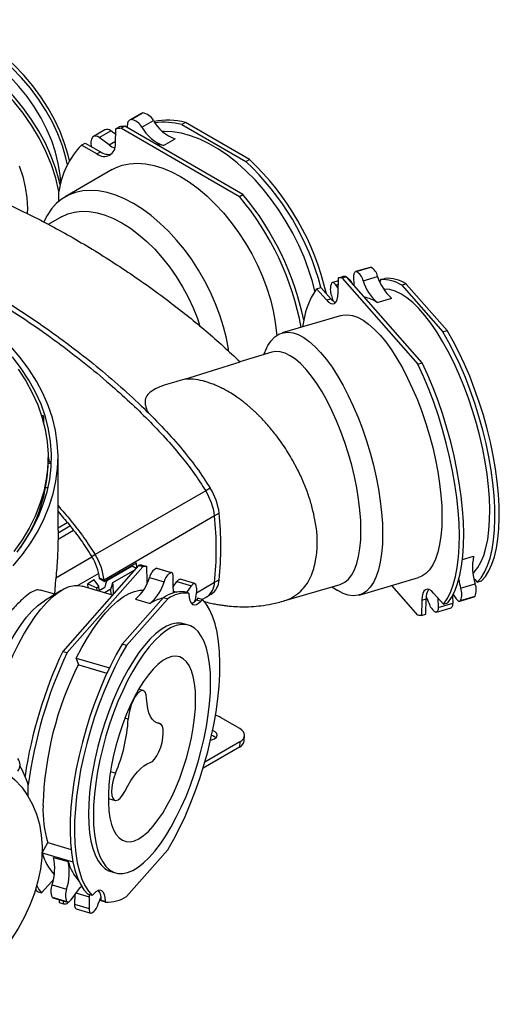
# Model space of a CAD drawing. Units: millimetres. Extents: x 627 to 2616, y 513 to 1633.
# Drawn here: x 1061 to 1208, y 1327 to 1629 of the extents above; entities that cross this region are included whole.
import ezdxf

# ---------------------------------------------------------------- set-up
doc = ezdxf.new("R2010")
doc.units = ezdxf.units.MM
doc.header["$LTSCALE"] = 10

# ---------------------------------------------------------------- blocks, each defined once
blk = doc.blocks.new('rozdz_bok1')
at = {"color": 7, "linetype": 'Continuous', "lineweight": 25}
for p, q in [((1098.15, 1599.86), (1094.61, 1597.82)), ((1095.06, 1597.95), (1098.59, 1599.99)), ((1094.02, 1595.41), (1093.99, 1596.36)), ((1098.35, 1595.65), (1101.89, 1597.69)), ((1111.68, 1597.06), (1110.62, 1596.44)), ((1110.62, 1596.44), (1130.22, 1585.13)), ((1131.28, 1585.74), (1111.68, 1597.06)), ((1087.07, 1594.85), (1083.53, 1592.81)), ((1085.34, 1592.45), (1088.88, 1594.5)), ((1090.36, 1593.39), (1088.88, 1594.5)), ((1090.27, 1590.52), (1090.41, 1595.15)), ((1090.41, 1595.15), (1091.47, 1595.76)), ((1093.15, 1595.92), (1092.09, 1595.3)), ((1092.09, 1595.3), (1128.24, 1574.44)), ((1129.3, 1575.05), (1093.15, 1595.92)), ((1079.92, 1590.19), (1080.98, 1590.8)), ((1084.62, 1587.48), (1079.92, 1590.19)), ((1080.98, 1590.8), (1085.68, 1588.09)), ((1088.33, 1590.22), (1085.34, 1592.45)), ((1105.03, 1590.03), (1108.57, 1592.07)), ((1084.62, 1587.48), (1085.68, 1588.09)), ((1089.12, 1587.46), (1089.1, 1587.44)), ((1130.22, 1585.13), (1131.28, 1585.74)), ((1089.29, 1582.66), (1074.93, 1574.37)), ((1072.98, 1573.01), (1072.98, 1575.99)), ((1128.24, 1574.44), (1129.3, 1575.05)), ((1073.78, 1568.21), (1069.74, 1565.88)), ((1168.22, 1552.78), (1163.76, 1551.47)), ((1163.93, 1551.49), (1168.38, 1552.8)), ((1158.52, 1548.68), (1156.65, 1548.13)), ((1158.45, 1544.99), (1158.54, 1549.6)), ((1158.54, 1549.6), (1159.88, 1550)), ((1160.96, 1549.89), (1159.62, 1549.5)), ((1159.62, 1549.5), (1182.83, 1523.21)), ((1184.16, 1523.6), (1160.96, 1549.89)), ((1162.94, 1547.65), (1162.15, 1548.76)), ((1163.29, 1547.25), (1163.25, 1550.06)), ((1166.04, 1548.69), (1170.5, 1550)), ((1171.32, 1548.01), (1171.37, 1548.79)), ((1171.37, 1549.01), (1172.71, 1549.4)), ((1171.37, 1548.79), (1171.37, 1549.01)), ((1151.8, 1546.22), (1153.14, 1546.61)), ((1154.82, 1542.8), (1151.8, 1546.22)), ((1153.14, 1546.61), (1156.16, 1543.19)), ((1158.48, 1546.35), (1157.69, 1547.45)), ((1179.19, 1547.67), (1177.85, 1547.28)), ((1177.85, 1547.28), (1190.43, 1533.03)), ((1191.77, 1533.42), (1179.19, 1547.67)), ((1154.82, 1542.8), (1156.16, 1543.19)), ((1170.33, 1542.07), (1174.79, 1543.38)), ((1159.44, 1538.04), (1141.28, 1532.7)), ((1190.43, 1533.03), (1191.77, 1533.42)), ((1138.16, 1526.82), (1128.31, 1523.92)), ((1136.52, 1528.03), (1135.57, 1526.06)), ((1111.54, 1518.59), (1128.39, 1523.84)), ((1182.83, 1523.21), (1184.16, 1523.6)), ((1061.36, 1520.43), (1061.36, 1520.44)), ((1061.36, 1520.44), (1061.36, 1520.44)), ((1068.2, 1507.42), (1067.7, 1507.36)), ((1068.4, 1506.85), (1067.87, 1506.79)), ((1068.4, 1504.85), (1068.4, 1506.85)), ((1069.66, 1493.02), (1069.66, 1494.66)), ((1072.71, 1472.36), (1072.71, 1494.66)), ((1146.02, 1490.94), (1144.49, 1493.78)), ((1070.69, 1493.31), (1069.66, 1493.31)), ((1070.67, 1492.74), (1069.66, 1492.74)), ((1069.68, 1485.39), (1068.95, 1485.39)), ((1119.31, 1485.25), (1117.89, 1484.43)), ((1117.89, 1484.43), (1084.06, 1464.91)), ((1067.62, 1478.7), (1067.17, 1478.75)), ((1067.84, 1479.26), (1067.37, 1479.31)), ((1120.6, 1476.78), (1086.82, 1457.13)), ((1122.02, 1477.6), (1120.6, 1476.78)), ((1072.71, 1473.15), (1075.51, 1474.77)), ((1072.71, 1471.61), (1076.37, 1473.72)), ((1064.25, 1471.73), (1064.07, 1471.76)), ((1072.71, 1469.66), (1077.4, 1472.37)), ((1072.71, 1472.36), (1072.71, 1471.61)), ((1072.71, 1471.61), (1072.71, 1469.66)), ((1084.06, 1464.91), (1083.1, 1464.25)), ((1097.35, 1461.63), (1074.14, 1435.33)), ((1075.48, 1434.94), (1098.68, 1461.23)), ((1087.61, 1456.96), (1095.43, 1461.52)), ((1095.43, 1461.52), (1096.64, 1460.82)), ((1098.68, 1461.23), (1097.35, 1461.63)), ((1098.43, 1461.73), (1099.76, 1461.34)), ((1099.76, 1461.34), (1099.85, 1456.72)), ((1102.84, 1460.73), (1107.29, 1459.42)), ((1107.46, 1459.4), (1103.01, 1460.71)), ((1086.82, 1457.13), (1085.4, 1457.74)), ((1089.48, 1456.4), (1096.18, 1460.31)), ((1100.72, 1457.93), (1105.18, 1456.62)), ((1107.92, 1454.43), (1107.98, 1457.99)), ((1164.84, 1452.57), (1183.01, 1457.91)), ((1200.55, 1456.96), (1199.96, 1457.53)), ((1089.35, 1452.57), (1080.15, 1455.28)), ((1083.8, 1457.16), (1081.84, 1456.03)), ((1081.94, 1454.75), (1081.84, 1456.03)), ((1081.84, 1456.03), (1084.59, 1454.76)), ((1085.19, 1455.23), (1083.8, 1457.16)), ((1084.59, 1454.76), (1085.19, 1455.23)), ((1084.66, 1453.95), (1084.59, 1454.76)), ((1085.05, 1453.83), (1087, 1454.96)), ((1085.29, 1453.97), (1085.19, 1455.23)), ((1099.85, 1456.72), (1099.9, 1455.94)), ((1107.93, 1455.08), (1109.08, 1456.69)), ((1108.13, 1455.36), (1107.94, 1455.72)), ((1109.08, 1456.69), (1113.53, 1455.38)), ((1114.58, 1456.06), (1110.12, 1457.37)), ((1112.08, 1453.34), (1113.53, 1455.38)), ((1122.02, 1457.2), (1120.6, 1456.38)), ((1141.82, 1450.76), (1159.05, 1455.83)), ((1156.45, 1455.06), (1158.32, 1453.92)), ((1182.83, 1446.45), (1174.83, 1455.51)), ((1195.88, 1454.69), (1200.33, 1456)), ((1200.55, 1456.96), (1200.94, 1456.51)), ((1200.94, 1456.51), (1202.28, 1456.91)), ((1071.76, 1452.78), (1067.4, 1454.07)), ((1073.63, 1453.93), (1068.57, 1450.83)), ((1083.21, 1454.38), (1083.28, 1454.42)), ((1083.28, 1454.42), (1083.5, 1454.29)), ((1088.87, 1454.4), (1086.93, 1453.28)), ((1088.99, 1452.68), (1088.87, 1454.4)), ((1092.37, 1437.55), (1104.95, 1451.81)), ((1104.95, 1451.81), (1106.29, 1451.41)), ((1112.77, 1453.14), (1111.43, 1453.53)), ((1112.77, 1453.14), (1112.77, 1452.92)), ((1115.46, 1451.57), (1115.07, 1451.12)), ((1116.79, 1451.17), (1115.46, 1451.57)), ((1116.76, 1451.18), (1118.2, 1452.02)), ((1118.19, 1452.01), (1119.59, 1452.82)), ((1144.49, 1451.89), (1146.02, 1452.92)), ((1187.63, 1453.16), (1190.65, 1449.74)), ((1188.95, 1451.65), (1189, 1448.78)), ((1193.42, 1452.36), (1193.46, 1450.09)), ((1193.61, 1452.72), (1194.56, 1451.39)), ((1195.6, 1450.71), (1200.06, 1452.02)), ((1195.85, 1450.89), (1200.31, 1452.2)), ((1093.71, 1437.16), (1106.29, 1451.41)), ((1096.44, 1451.31), (1100.89, 1450)), ((1115.07, 1451.12), (1116.4, 1450.73)), ((1116.79, 1451.17), (1116.4, 1450.73)), ((1184, 1450.96), (1183.91, 1446.35)), ((1184, 1450.96), (1185.34, 1451.36)), ((1185.24, 1446.74), (1185.34, 1451.36)), ((1188.49, 1447.36), (1192.95, 1448.68)), ((1189, 1448.78), (1193.46, 1450.09)), ((1190.65, 1449.74), (1191.98, 1450.13)), ((1183.91, 1446.35), (1185.24, 1446.74)), ((1112.61, 1443.37), (1111.15, 1443.8)), ((1093.71, 1437.16), (1092.37, 1437.55)), ((1074.14, 1435.33), (1075.48, 1434.94)), ((1078.27, 1433.27), (1088.45, 1430.28)), ((1079.05, 1431.22), (1078.27, 1433.27)), ((1079.05, 1431.22), (1087.69, 1428.68)), ((1082.48, 1430.19), (1086.94, 1428.88)), ((1098.76, 1423.35), (1097.39, 1423.75)), ((1103.87, 1413.22), (1102.65, 1413.58)), ((1128.32, 1411.73), (1122.41, 1415.14)), ((1129.71, 1408.01), (1129.79, 1409.6)), ((1128.33, 1407.64), (1117.62, 1401.46)), ((1128.33, 1407.64), (1128.25, 1406.06)), ((1128.25, 1406.06), (1117.07, 1399.6)), ((1063.63, 1390.89), (1063.63, 1394.49)), ((1088.11, 1390.34), (1090.15, 1389.74)), ((1067.91, 1373.74), (1069.59, 1376.87)), ((1069.59, 1376.87), (1076.73, 1374.77)), ((1067.91, 1373.74), (1077.29, 1370.98)), ((1106.29, 1374.66), (1093.71, 1360.4)), ((1071.38, 1372.34), (1075.83, 1371.03)), ((1088.85, 1368.01), (1090.32, 1367.58)), ((1067.66, 1361.47), (1070.68, 1364.89)), ((1071.26, 1365.47), (1070.68, 1364.89)), ((1065.86, 1362.49), (1066.32, 1361.86)), ((1066.32, 1361.86), (1067.66, 1361.47)), ((1070.89, 1363.93), (1075.35, 1362.62)), ((1078.58, 1362.01), (1076.67, 1359.32)), ((1070.91, 1360.13), (1075.37, 1358.82)), ((1071.16, 1359.95), (1075.62, 1358.64)), ((1073.04, 1359.4), (1073.06, 1358.48)), ((1073.06, 1358.48), (1074.4, 1358.08)), ((1074.4, 1358.08), (1074.38, 1359.01)), ((1075.88, 1358.65), (1075.48, 1358.19)), ((1077.81, 1360.83), (1077.45, 1360.43)), ((1077.81, 1360.93), (1077.76, 1358.02)), ((1083.2, 1360.64), (1081.87, 1361.04)), ((1082.28, 1360.27), (1082.22, 1356.71)), ((1083.2, 1360.64), (1083.59, 1361.09)), ((1085.89, 1359.29), (1087.22, 1358.9)), ((1085.89, 1359.07), (1085.89, 1359.29)), ((1087.23, 1358.68), (1085.89, 1359.07)), ((1087.23, 1358.68), (1087.22, 1358.9)), ((1077.76, 1358.02), (1082.22, 1356.71)), ((1078.28, 1356.61), (1082.73, 1355.3))]:
    blk.add_line(p, q, dxfattribs=at)
at = {"color": 8, "linetype": 'Continuous', "lineweight": 25}
for p, q in [((1088.33, 1590.22), (1090.29, 1591.35)), ((1162, 1548.71), (1162.15, 1548.76)), ((1157.69, 1547.45), (1158.5, 1547.68)), ((1083.11, 1464.14), (1072.04, 1457.75)), ((1196.45, 1463.41), (1199.85, 1464.41)), ((1085.18, 1459.19), (1078.8, 1455.51)), ((1120.6, 1456.38), (1115.08, 1453.16)), ((1107.93, 1453.78), (1109.04, 1453.45)), ((1094.2, 1414.61), (1093.17, 1414.92)), ((1103.71, 1413.25), (1102.72, 1413.54)), ((1090.31, 1398.07), (1088.76, 1398.52)), ((1078.2, 1361.47), (1082.28, 1360.27))]:
    blk.add_line(p, q, dxfattribs=at)
at = {"color": 7, "linetype": 'Continuous', "lineweight": 25, "flags": 128}
for points in [[(1073.54, 1578.59), (1073.35, 1581.07), (1072.8, 1584.51), (1071.95, 1588), (1070.78, 1591.49), (1069.31, 1594.96), (1067.56, 1598.38), (1065.53, 1601.73), (1063.25, 1604.99), (1060.72, 1608.12), (1057.98, 1611.1), (1055.03, 1613.9), (1051.91, 1616.52), (1048.64, 1618.91), (1045.24, 1621.08), (1041.75, 1622.99), (1038.18, 1624.64), (1034.57, 1626.01), (1030.94, 1627.09), (1027.33, 1627.87), (1023.76, 1628.35), (1020.25, 1628.52), (1016.85, 1628.38), (1014.47, 1628.09)], [(1075.58, 1584.16), (1075.1, 1586.28), (1074.04, 1589.93), (1072.66, 1593.57), (1070.98, 1597.19), (1069.02, 1600.74), (1066.77, 1604.2), (1064.28, 1607.55), (1061.54, 1610.76), (1058.58, 1613.81), (1055.43, 1616.68), (1052.11, 1619.33), (1048.64, 1621.76), (1045.05, 1623.95)], [(1076.18, 1585.31), (1075.79, 1587.05), (1074.72, 1590.7), (1073.34, 1594.35), (1071.67, 1597.96), (1069.7, 1601.51), (1067.46, 1604.97), (1064.96, 1608.32), (1062.22, 1611.54), (1059.26, 1614.59), (1056.11, 1617.45), (1052.79, 1620.11), (1049.32, 1622.53), (1045.73, 1624.72)], [(1060.82, 1583.85), (1061.91, 1580.55), (1062.7, 1577.25), (1063.17, 1573.99), (1063.33, 1570.8), (1063.29, 1569.24)], [(1073.4, 1578.02), (1073.08, 1579.37), (1071.98, 1583.18), (1070.56, 1586.98), (1068.84, 1590.76), (1066.83, 1594.47), (1064.54, 1598.11), (1061.99, 1601.63), (1059.2, 1605.03), (1056.19, 1608.27), (1052.97, 1611.33), (1049.58, 1614.19)], [(1072.98, 1575.99), (1072.02, 1580.05), (1070.7, 1584.12), (1069.02, 1588.18), (1067.01, 1592.18), (1064.67, 1596.1), (1062.04, 1599.9), (1059.12, 1603.57), (1055.94, 1607.06), (1052.52, 1610.35), (1048.9, 1613.42)], [(1098.15, 1599.86), (1098.36, 1599.95), (1098.59, 1599.99)], [(1151.3, 1545.53), (1150.55, 1548.46), (1149.38, 1552.17), (1147.99, 1555.89), (1146.38, 1559.57), (1144.57, 1563.2), (1142.56, 1566.74), (1140.39, 1570.17), (1138.05, 1573.46), (1135.57, 1576.59), (1132.98, 1579.52), (1130.28, 1582.24), (1127.51, 1584.73), (1124.68, 1586.96), (1121.81, 1588.92), (1118.93, 1590.6), (1116.06, 1591.97), (1113.23, 1593.04), (1110.45, 1593.78), (1107.74, 1594.2), (1105.14, 1594.29), (1104.71, 1594.28)], [(1105.03, 1590.03), (1103.3, 1590.39), (1102.5, 1590.52)], [(1089.29, 1582.66), (1090.27, 1583.18), (1092.37, 1583.98), (1094.62, 1584.46), (1097, 1584.61), (1099.5, 1584.45), (1102.08, 1583.95), (1104.74, 1583.14), (1107.44, 1582.02), (1110.17, 1580.59), (1112.89, 1578.87), (1115.59, 1576.88), (1118.25, 1574.62), (1120.83, 1572.13), (1123.33, 1569.42), (1125.71, 1566.51), (1127.96, 1563.43), (1130.06, 1560.21), (1131.99, 1556.87), (1133.73, 1553.44), (1135.27, 1549.95), (1136.6, 1546.43), (1137.7, 1542.91), (1138.57, 1539.43), (1139.19, 1536), (1139.57, 1532.66), (1139.62, 1531.91)], [(1124.92, 1527.11), (1124.84, 1527.72), (1124.21, 1531.14), (1123.35, 1534.63), (1122.24, 1538.15), (1120.92, 1541.66), (1119.38, 1545.15), (1117.63, 1548.58), (1115.7, 1551.92), (1113.61, 1555.14), (1111.36, 1558.22), (1108.97, 1561.13), (1106.48, 1563.84), (1103.89, 1566.34), (1101.24, 1568.59), (1098.54, 1570.59), (1095.81, 1572.3), (1093.09, 1573.73), (1090.39, 1574.86), (1087.73, 1575.67), (1085.14, 1576.16), (1082.65, 1576.33), (1080.27, 1576.17), (1078.02, 1575.69), (1075.92, 1574.89), (1073.99, 1573.78), (1072.25, 1572.36), (1070.71, 1570.65), (1069.38, 1568.66), (1068.38, 1566.65)], [(1073.78, 1568.21), (1075.68, 1569.1), (1077.74, 1569.68), (1079.94, 1569.93), (1082.26, 1569.86), (1084.68, 1569.46), (1087.17, 1568.74), (1089.71, 1567.71), (1092.28, 1566.38), (1094.84, 1564.75), (1097.38, 1562.85), (1099.87, 1560.69), (1102.29, 1558.3), (1104.61, 1555.69), (1106.81, 1552.89), (1108.87, 1549.94), (1110.78, 1546.85), (1112.5, 1543.66), (1114.03, 1540.39), (1115.35, 1537.09), (1116.13, 1534.82)], [(1058.99, 1461.47), (1061.86, 1464.97), (1064.41, 1468.56), (1066.63, 1472.23), (1068.52, 1475.95), (1070.05, 1479.73), (1071.25, 1483.54), (1072.09, 1487.39), (1072.57, 1491.26), (1072.71, 1495.14), (1072.48, 1499.02), (1071.91, 1502.89), (1070.98, 1506.73), (1069.7, 1510.54), (1068.08, 1514.3), (1066.11, 1518.01), (1063.81, 1521.66), (1061.17, 1525.23), (1058.22, 1528.71)], [(1060.19, 1465.65), (1062.7, 1469.22), (1064.88, 1472.86), (1066.72, 1476.56), (1068.22, 1480.31), (1069.37, 1484.1), (1070.17, 1487.93), (1070.61, 1491.77), (1070.7, 1495.62), (1070.43, 1499.47), (1069.81, 1503.3), (1068.84, 1507.11), (1067.51, 1510.89), (1065.85, 1514.62), (1063.83, 1518.29), (1061.49, 1521.89), (1058.81, 1525.42)], [(1060.52, 1521.66), (1062.84, 1518.09), (1064.84, 1514.45), (1066.49, 1510.75), (1067.8, 1507.01), (1068.77, 1503.23), (1069.38, 1499.43), (1069.65, 1495.61), (1069.56, 1491.79), (1069.12, 1487.98), (1068.33, 1484.19), (1067.19, 1480.43), (1065.71, 1476.71), (1063.88, 1473.04), (1061.72, 1469.43), (1059.23, 1465.89)], [(1163.25, 1550.06), (1163.25, 1550.38), (1163.28, 1550.67), (1163.34, 1550.92), (1163.42, 1551.13), (1163.52, 1551.3), (1163.64, 1551.41), (1163.78, 1551.48), (1163.93, 1551.49)], [(1168.22, 1552.78), (1168.23, 1552.79), (1168.38, 1552.8)], [(1157.69, 1547.45), (1157.51, 1547.68), (1157.32, 1547.87), (1157.14, 1548.01), (1156.97, 1548.1), (1156.8, 1548.14), (1156.65, 1548.13), (1156.52, 1548.06), (1156.4, 1547.94)], [(1154.82, 1542.8), (1155.51, 1542.13), (1156.18, 1541.73), (1156.8, 1541.61), (1157.34, 1541.77), (1157.8, 1542.21), (1158.14, 1542.91), (1158.36, 1543.85), (1158.45, 1544.99)], [(1199.67, 1459.2), (1200.02, 1459.55), (1201.14, 1460.94), (1202.11, 1462.65), (1202.95, 1464.67), (1203.64, 1466.98), (1204.17, 1469.56), (1204.54, 1472.39), (1204.75, 1475.45), (1204.8, 1478.72), (1204.69, 1482.17), (1204.41, 1485.77), (1203.97, 1489.49), (1203.38, 1493.31), (1202.63, 1497.2), (1201.74, 1501.12), (1200.7, 1505.05), (1199.54, 1508.95), (1198.25, 1512.79), (1196.85, 1516.55), (1195.35, 1520.19), (1193.76, 1523.69), (1192.1, 1527.01), (1190.37, 1530.14), (1188.59, 1533.04), (1186.77, 1535.7), (1184.93, 1538.09), (1183.08, 1540.19), (1181.24, 1542), (1179.42, 1543.49), (1177.63, 1544.65), (1175.9, 1545.48), (1174.22, 1545.96), (1172.63, 1546.1), (1172.36, 1546.09)], [(1156.37, 1544.14), (1156.68, 1542.92), (1156.74, 1542.61)], [(1159.44, 1538.04), (1159.8, 1538.13), (1161.24, 1538.28), (1162.77, 1538.07), (1164.38, 1537.53), (1166.04, 1536.65), (1167.74, 1535.44), (1169.48, 1533.91), (1171.22, 1532.08), (1172.97, 1529.95), (1174.71, 1527.55), (1176.41, 1524.9), (1178.07, 1522.01), (1179.68, 1518.93), (1181.21, 1515.66), (1182.65, 1512.24), (1184, 1508.7), (1185.24, 1505.07), (1186.35, 1501.38), (1187.34, 1497.66), (1188.2, 1493.95), (1188.9, 1490.26), (1189.46, 1486.65), (1189.86, 1483.13), (1190.1, 1479.73), (1190.18, 1476.5), (1190.1, 1473.44), (1189.86, 1470.6), (1189.46, 1467.98), (1188.9, 1465.63), (1188.2, 1463.55), (1187.34, 1461.76), (1186.35, 1460.29), (1185.24, 1459.13), (1184, 1458.31), (1183.01, 1457.91)], [(1136.52, 1528.03), (1136.94, 1528.85), (1137.93, 1530.32), (1139.05, 1531.48), (1140.29, 1532.3), (1141.63, 1532.79), (1143.08, 1532.93), (1144.61, 1532.73), (1146.21, 1532.19), (1147.87, 1531.31), (1149.58, 1530.1), (1151.31, 1528.57), (1153.06, 1526.73), (1154.81, 1524.6), (1156.54, 1522.2), (1158.25, 1519.55), (1159.91, 1516.67), (1161.51, 1513.58), (1163.04, 1510.32), (1164.49, 1506.9), (1165.83, 1503.36), (1167.07, 1499.73), (1168.19, 1496.04), (1169.18, 1492.32), (1170.03, 1488.6), (1170.74, 1484.92), (1171.29, 1481.31), (1171.7, 1477.78), (1171.94, 1474.39), (1172.02, 1471.15)], [(1200.94, 1456.51), (1202.14, 1457.87), (1203.21, 1459.56), (1204.13, 1461.57), (1204.9, 1463.88), (1205.52, 1466.48), (1205.97, 1469.35), (1206.26, 1472.46), (1206.39, 1475.79), (1206.34, 1479.32), (1206.13, 1483.01), (1205.75, 1486.85), (1205.2, 1490.8), (1204.5, 1494.84), (1203.65, 1498.92), (1202.64, 1503.03), (1201.5, 1507.13), (1200.23, 1511.19), (1198.83, 1515.18), (1197.33, 1519.06), (1195.72, 1522.82), (1194.03, 1526.42), (1192.26, 1529.83), (1190.43, 1533.03)], [(1202.28, 1456.91), (1203.48, 1458.26), (1204.55, 1459.95), (1205.47, 1461.96), (1206.24, 1464.28), (1206.86, 1466.87), (1207.31, 1469.74), (1207.6, 1472.85), (1207.72, 1476.18), (1207.68, 1479.71), (1207.46, 1483.41), (1207.08, 1487.24), (1206.54, 1491.2), (1205.84, 1495.23), (1204.98, 1499.32), (1203.98, 1503.43), (1202.84, 1507.53), (1201.57, 1511.58), (1200.17, 1515.57), (1198.67, 1519.46), (1197.06, 1523.21), (1195.37, 1526.81), (1193.6, 1530.22), (1191.77, 1533.42)], [(1165.4, 1472.29), (1165.32, 1475.34), (1165.08, 1478.55), (1164.68, 1481.88), (1164.12, 1485.3), (1163.42, 1488.78), (1162.57, 1492.28), (1161.59, 1495.78), (1160.48, 1499.23), (1159.26, 1502.6), (1157.94, 1505.87), (1156.52, 1509), (1155.03, 1511.95), (1153.48, 1514.71), (1151.88, 1517.24), (1150.25, 1519.52), (1148.6, 1521.54), (1146.96, 1523.26), (1145.33, 1524.67), (1143.73, 1525.76), (1142.18, 1526.52), (1140.69, 1526.94), (1139.27, 1527.02), (1138.16, 1526.82)], [(1190.65, 1449.74), (1191.77, 1451.4), (1192.76, 1453.38), (1193.61, 1455.65), (1194.3, 1458.21), (1194.84, 1461.03), (1195.23, 1464.1), (1195.45, 1467.39), (1195.51, 1470.89), (1195.41, 1474.57), (1195.15, 1478.41), (1194.73, 1482.37), (1194.15, 1486.45), (1193.42, 1490.59), (1192.53, 1494.79), (1191.51, 1499.01), (1190.35, 1503.22), (1189.07, 1507.4), (1187.66, 1511.51), (1186.15, 1515.54), (1184.53, 1519.44), (1182.83, 1523.21)], [(1191.98, 1450.13), (1193.11, 1451.79), (1194.1, 1453.77), (1194.94, 1456.04), (1195.64, 1458.6), (1196.18, 1461.42), (1196.56, 1464.49), (1196.79, 1467.78), (1196.85, 1471.28), (1196.75, 1474.96), (1196.49, 1478.8), (1196.06, 1482.77), (1195.48, 1486.84), (1194.75, 1490.99), (1193.87, 1495.18), (1192.85, 1499.4), (1191.69, 1503.62), (1190.4, 1507.79), (1189, 1511.91), (1187.48, 1515.93), (1185.87, 1519.84), (1184.16, 1523.6)], [(1069.66, 1495.03), (1069.78, 1494.46), (1070.01, 1493.31)], [(1172.02, 1471.15), (1171.94, 1468.1), (1171.7, 1465.25), (1171.29, 1462.64), (1170.74, 1460.29), (1170.03, 1458.21), (1169.18, 1456.42), (1168.19, 1454.94), (1167.07, 1453.79), (1165.83, 1452.96), (1164.49, 1452.48), (1163.04, 1452.33), (1161.51, 1452.54), (1159.91, 1453.08), (1158.32, 1453.92)], [(1159.05, 1455.83), (1159.26, 1455.9), (1160.48, 1456.5), (1161.59, 1457.45), (1162.57, 1458.71), (1163.42, 1460.3), (1164.12, 1462.18), (1164.68, 1464.34), (1165.08, 1466.76), (1165.32, 1469.42), (1165.4, 1472.29)], [(1086.86, 1456.68), (1088.09, 1457.4), (1096.71, 1462.42)], [(1103.01, 1460.71), (1102.99, 1460.72), (1102.84, 1460.73)], [(1086.86, 1456.68), (1085.6, 1457.4), (1085.43, 1457.5)], [(1107.98, 1457.99), (1107.97, 1458.31), (1107.94, 1458.6), (1107.88, 1458.86), (1107.81, 1459.07), (1107.71, 1459.23), (1107.59, 1459.35), (1107.45, 1459.41), (1107.29, 1459.42)], [(1050.52, 1406.49), (1050.9, 1408.67), (1051.66, 1412.42), (1052.58, 1416.19), (1053.63, 1419.96), (1054.81, 1423.68), (1056.11, 1427.34), (1057.52, 1430.88), (1059.02, 1434.29), (1060.61, 1437.53), (1062.26, 1440.57), (1063.97, 1443.39), (1065.71, 1445.96), (1067.48, 1448.27), (1069.26, 1450.28), (1071.03, 1451.99), (1072.77, 1453.37), (1074.48, 1454.41), (1076.13, 1455.12), (1077.72, 1455.47), (1079.22, 1455.47), (1080.15, 1455.28)], [(1087.61, 1456.96), (1087.27, 1455.84), (1087, 1454.96)], [(1088.87, 1454.4), (1089.14, 1455.28), (1089.48, 1456.4)], [(1109.08, 1456.69), (1109.26, 1456.92), (1109.44, 1457.11), (1109.62, 1457.26), (1109.8, 1457.35), (1109.96, 1457.39), (1110.12, 1457.37), (1110.12, 1457.37)], [(1113.53, 1455.38), (1113.72, 1455.61), (1113.9, 1455.8), (1114.08, 1455.94), (1114.25, 1456.04), (1114.42, 1456.08), (1114.57, 1456.06), (1114.71, 1456), (1114.83, 1455.88)], [(1078.27, 1433.27), (1079.97, 1436.5), (1081.73, 1439.52), (1083.53, 1442.31), (1085.36, 1444.84), (1087.2, 1447.09), (1089.05, 1449.05), (1090.88, 1450.71), (1092.69, 1452.04), (1094.45, 1453.03), (1096.16, 1453.69), (1097.79, 1454.01), (1098.87, 1454.02)], [(1112.77, 1452.92), (1112.86, 1451.78), (1113.09, 1450.85), (1113.43, 1450.15), (1113.88, 1449.71), (1114.43, 1449.54), (1115.04, 1449.66), (1115.71, 1450.07), (1116.4, 1450.73)], [(1114.85, 1452.08), (1114.55, 1450.86), (1114.48, 1450.54)], [(1187.63, 1453.16), (1186.94, 1453.82), (1186.27, 1454.22), (1185.65, 1454.34), (1185.11, 1454.18), (1184.65, 1453.74), (1184.31, 1453.04), (1184.09, 1452.1), (1184, 1450.96)], [(1186.21, 1450.15), (1185.76, 1451.3), (1185.38, 1452.14)], [(1200.06, 1452.02), (1200.19, 1452.08), (1200.31, 1452.2)], [(1047.67, 1405.78), (1048, 1408.16), (1048.61, 1411.66), (1049.38, 1415.2), (1050.29, 1418.75), (1051.33, 1422.29), (1052.5, 1425.76), (1053.78, 1429.14), (1055.17, 1432.4), (1056.63, 1435.5), (1058.18, 1438.42), (1059.77, 1441.11), (1061.41, 1443.57), (1063.08, 1445.75), (1064.75, 1447.65), (1066.41, 1449.23), (1068.05, 1450.49), (1068.57, 1450.83)], [(1106.29, 1374.66), (1108.12, 1377.86), (1109.89, 1381.27), (1111.58, 1384.87), (1113.18, 1388.62), (1114.69, 1392.51), (1116.08, 1396.5), (1117.36, 1400.55), (1118.5, 1404.65), (1119.5, 1408.76), (1120.36, 1412.85), (1121.06, 1416.88), (1121.6, 1420.83), (1121.98, 1424.67), (1122.19, 1428.37), (1122.24, 1431.9), (1122.12, 1435.23), (1121.83, 1438.34), (1121.38, 1441.2), (1120.76, 1443.8), (1119.99, 1446.12), (1119.06, 1448.13), (1118, 1449.82), (1116.79, 1451.17)], [(1189, 1448.78), (1189, 1448.46), (1188.97, 1448.16), (1188.91, 1447.91), (1188.83, 1447.7), (1188.73, 1447.54), (1188.61, 1447.42), (1188.47, 1447.36), (1188.32, 1447.35)], [(1193.46, 1450.09), (1193.45, 1449.77), (1193.42, 1449.48), (1193.37, 1449.22), (1193.29, 1449.01), (1193.19, 1448.85), (1193.07, 1448.73), (1192.95, 1448.68)], [(1194.56, 1451.39), (1194.74, 1451.16), (1194.93, 1450.97), (1195.11, 1450.82), (1195.28, 1450.73), (1195.45, 1450.69), (1195.6, 1450.71), (1195.73, 1450.77), (1195.85, 1450.89)], [(1111.15, 1443.8), (1110.4, 1443.97), (1108.97, 1444), (1107.45, 1443.69), (1105.86, 1443.03), (1104.23, 1442.04), (1102.55, 1440.73), (1100.85, 1439.09), (1099.15, 1437.16), (1097.45, 1434.94), (1095.77, 1432.46), (1094.13, 1429.74), (1092.55, 1426.81), (1091.03, 1423.68), (1089.6, 1420.4), (1088.26, 1416.98), (1087.02, 1413.46), (1085.9, 1409.88), (1084.91, 1406.25), (1084.06, 1402.63), (1083.35, 1399.03), (1082.79, 1395.5), (1082.39, 1392.06), (1082.15, 1388.75), (1082.07, 1385.59), (1082.15, 1382.62), (1082.39, 1379.85), (1082.79, 1377.33), (1083.35, 1375.06), (1084.06, 1373.07), (1084.91, 1371.38), (1085.9, 1370), (1087.02, 1368.95), (1088.26, 1368.23), (1088.85, 1368.01)], [(1119.4, 1425.8), (1119.32, 1428.77), (1119.07, 1431.53), (1118.67, 1434.06), (1118.11, 1436.33), (1117.4, 1438.32), (1116.55, 1440.01), (1115.56, 1441.39), (1114.44, 1442.44), (1113.21, 1443.16), (1111.87, 1443.54), (1110.43, 1443.57), (1108.91, 1443.26), (1107.33, 1442.6), (1105.69, 1441.61), (1104.02, 1440.29), (1102.32, 1438.66), (1100.61, 1436.73), (1098.91, 1434.51), (1097.24, 1432.03), (1095.6, 1429.31), (1094.02, 1426.38), (1092.5, 1423.25), (1091.06, 1419.97), (1089.72, 1416.55), (1088.49, 1413.03), (1087.37, 1409.45), (1086.38, 1405.82), (1085.53, 1402.2), (1084.82, 1398.6), (1084.26, 1395.07), (1083.86, 1391.63), (1083.61, 1388.32), (1083.53, 1385.16), (1083.61, 1382.19), (1083.86, 1379.42), (1084.26, 1376.9), (1084.82, 1374.63), (1085.53, 1372.64), (1086.38, 1370.95), (1087.37, 1369.57), (1088.49, 1368.52), (1089.72, 1367.8), (1091.06, 1367.42), (1092.5, 1367.39), (1094.02, 1367.7), (1095.6, 1368.35), (1097.24, 1369.34), (1098.91, 1370.66), (1100.61, 1372.29), (1102.32, 1374.23), (1104.02, 1376.44), (1105.69, 1378.92), (1107.33, 1381.64), (1108.91, 1384.58), (1110.43, 1387.7), (1111.87, 1390.99), (1113.21, 1394.41), (1114.44, 1397.93), (1115.56, 1401.51), (1116.55, 1405.13), (1117.4, 1408.76), (1118.11, 1412.35), (1118.67, 1415.89), (1119.07, 1419.32), (1119.32, 1422.64), (1119.4, 1425.8)], [(1092.37, 1437.55), (1090.54, 1434.35), (1088.78, 1430.94), (1087.08, 1427.35), (1085.48, 1423.59), (1083.97, 1419.7), (1082.58, 1415.72), (1081.3, 1411.66), (1080.16, 1407.56), (1079.16, 1403.45), (1078.3, 1399.36), (1077.6, 1395.33), (1077.06, 1391.38), (1076.68, 1387.54), (1076.47, 1383.84), (1076.42, 1380.31), (1076.54, 1376.98), (1076.83, 1373.87), (1077.29, 1371.01), (1077.9, 1368.41), (1078.67, 1366.1), (1079.6, 1364.09), (1080.66, 1362.4), (1081.87, 1361.04)], [(1093.71, 1437.16), (1091.88, 1433.96), (1090.11, 1430.55), (1088.42, 1426.95), (1086.81, 1423.2), (1085.31, 1419.31), (1083.91, 1415.32), (1082.64, 1411.26), (1081.5, 1407.17), (1080.5, 1403.06), (1079.64, 1398.97), (1078.94, 1394.94), (1078.4, 1390.98), (1078.02, 1387.15), (1077.8, 1383.45), (1077.76, 1379.92), (1077.88, 1376.59), (1078.17, 1373.48), (1078.62, 1370.61), (1079.24, 1368.01), (1080.01, 1365.7), (1080.93, 1363.69), (1082, 1362), (1083.2, 1360.64)], [(1114.82, 1420.61), (1114.74, 1423.17), (1114.5, 1425.5), (1114.1, 1427.6), (1113.55, 1429.42), (1112.85, 1430.96), (1112.01, 1432.18), (1111.04, 1433.08), (1109.96, 1433.65), (1108.77, 1433.87), (1107.5, 1433.75), (1106.15, 1433.29), (1104.74, 1432.49), (1103.3, 1431.36), (1101.83, 1429.91), (1100.36, 1428.17), (1098.9, 1426.16), (1097.48, 1423.89), (1096.1, 1421.4), (1094.78, 1418.72), (1093.55, 1415.88), (1092.42, 1412.9), (1091.39, 1409.84), (1090.49, 1406.73), (1089.72, 1403.6), (1089.09, 1400.5), (1088.61, 1397.45), (1088.29, 1394.5), (1088.13, 1391.69), (1088.13, 1389.04), (1088.29, 1386.59), (1088.61, 1384.38), (1089.09, 1382.41), (1089.72, 1380.73), (1090.49, 1379.35), (1091.39, 1378.28), (1092.42, 1377.55), (1093.55, 1377.15), (1094.78, 1377.1), (1096.1, 1377.39), (1097.48, 1378.03), (1098.9, 1378.99), (1100.36, 1380.28), (1101.83, 1381.88), (1103.3, 1383.76), (1104.74, 1385.9), (1106.15, 1388.28), (1107.5, 1390.87), (1108.77, 1393.64), (1109.96, 1396.55), (1111.04, 1399.57), (1112.01, 1402.66), (1112.85, 1405.79), (1113.55, 1408.91), (1114.1, 1411.99), (1114.5, 1414.99), (1114.74, 1417.88), (1114.82, 1420.61)], [(1099.82, 1420.97), (1099.68, 1422.05), (1099.37, 1422.83), (1098.92, 1423.28), (1098.35, 1423.37), (1097.7, 1423.1), (1097.01, 1422.47), (1096.32, 1421.52), (1095.67, 1420.33), (1095.1, 1418.95), (1094.65, 1417.48), (1094.34, 1416), (1094.2, 1414.61)], [(1103.71, 1413.25), (1102.91, 1413.45), (1102.19, 1413.89), (1101.55, 1414.56), (1101, 1415.45), (1100.54, 1416.55), (1100.19, 1417.85), (1099.95, 1419.33), (1099.82, 1420.97)], [(1100.9, 1401.33), (1101.57, 1401.68), (1102.26, 1402.38), (1102.95, 1403.38), (1103.59, 1404.62), (1104.14, 1406.02), (1104.56, 1407.5), (1104.83, 1408.97), (1104.93, 1410.33), (1104.87, 1411.5), (1104.63, 1412.42), (1104.23, 1413.01), (1103.71, 1413.25)], [(1120.6, 1408.61), (1121.17, 1409.1), (1121.4, 1409.66), (1121.26, 1410.24), (1120.77, 1410.75), (1120.01, 1411.12)], [(1119.37, 1408.21), (1119.76, 1408.28), (1120.6, 1408.61)], [(1093.11, 1392.5), (1094.04, 1394.25), (1095.01, 1395.84), (1096, 1397.27), (1097.01, 1398.51), (1098.01, 1399.54), (1099.01, 1400.37), (1099.97, 1400.96), (1100.9, 1401.33)], [(1057.14, 1398.07), (1059.5, 1396.04), (1061.6, 1393.76), (1063.41, 1391.24), (1064.92, 1388.5), (1066.13, 1385.55), (1067.02, 1382.44), (1067.59, 1379.17), (1067.83, 1375.77), (1067.74, 1372.27), (1067.32, 1368.69), (1066.57, 1365.06), (1065.51, 1361.41), (1064.13, 1357.76), (1062.45, 1354.15), (1060.49, 1350.6), (1058.24, 1347.14), (1055.75, 1343.79), (1053.01, 1340.57), (1050.05, 1337.52), (1046.9, 1334.66), (1043.58, 1332), (1040.11, 1329.57), (1036.52, 1327.39)], [(1090.31, 1398.07), (1089.78, 1396.64), (1089.39, 1395.15), (1089.15, 1393.7), (1089.08, 1392.37), (1089.19, 1391.25), (1089.46, 1390.4), (1089.88, 1389.87), (1090.43, 1389.71), (1091.07, 1389.91), (1091.75, 1390.47), (1092.45, 1391.35), (1093.11, 1392.5)], [(1087.22, 1358.9), (1087.13, 1360.03), (1086.91, 1360.97), (1086.57, 1361.67), (1086.12, 1362.11), (1085.57, 1362.28), (1084.96, 1362.15), (1084.29, 1361.75), (1083.59, 1361.09)], [(1071.16, 1359.95), (1071.03, 1360.02), (1070.91, 1360.13)], [(1076.67, 1359.32), (1076.48, 1359.09), (1076.3, 1358.9), (1076.12, 1358.76), (1075.94, 1358.67), (1075.78, 1358.63), (1075.63, 1358.64), (1075.49, 1358.71), (1075.37, 1358.82)], [(1082.27, 1360.92), (1082.27, 1360.9), (1082.28, 1360.27)], [(1085.02, 1358.08), (1085.47, 1359.23), (1085.84, 1360.07)], [(1077.76, 1358.02), (1077.77, 1357.7), (1077.8, 1357.41), (1077.86, 1357.16), (1077.94, 1356.94), (1078.04, 1356.78), (1078.16, 1356.67), (1078.28, 1356.61)], [(1082.22, 1356.71), (1082.23, 1356.39), (1082.26, 1356.1), (1082.31, 1355.84), (1082.39, 1355.63), (1082.49, 1355.47), (1082.61, 1355.36), (1082.75, 1355.29), (1082.9, 1355.28)]]:
    blk.add_lwpolyline(points, dxfattribs=at)
at = {"color": 7, "linetype": 'Continuous', "lineweight": 25}
for centre, radius, start, end in [((1098.17, 1595.88), 4.13, 25.9587, 84.1488), ((1095.31, 1596.63), 1.35, 100.9064, 191.4344), ((1094.64, 1593.84), 4.13, 25.9587, 84.1488), ((1112.51, 1603.54), 12.12, 208.8302, 251.0307), ((1106.16, 1575.48), 22.28, 75.658, 100.5375), ((1105.04, 1574.36), 22.78, 75.8062, 96.7611), ((1087.71, 1593.34), 1.64, 44.7876, 113.0689), ((1093.17, 1573.79), 21.54, 92.8755, 97.3673), ((1094.23, 1574.41), 21.54, 92.8755, 97.3673), ((1108.97, 1601.5), 12.12, 208.8302, 251.0307), ((1098.3, 1572.41), 25.57, 135.9628, 171.9574), ((1085.74, 1590.86), 3.01, 143.4678, 203.9858), ((1084.22, 1591.4), 1.54, 43.345, 125.5716), ((1086.83, 1590.14), 3.46, 230.3451, 6.2024), ((1092.16, 1595.15), 6.24, 232.2386, 250.8046), ((1088.12, 1591.64), 4.31, 235.4932, 283.3584), ((1074.81, 1526.05), 81, 14.6856, 46.8422), ((1076.08, 1526.83), 80.73, 12.805, 46.8693), ((1061.72, 1518.61), 88.05, 11.8038, 39.8679), ((1061.35, 1518.38), 87.27, 10.5896, 39.9639), ((1162.07, 1547.88), 4.06, 11.4896, 62.7091), ((1166.52, 1549.19), 4.06, 11.4896, 62.7091), ((1161.18, 1546.02), 5.16, 158.062, 201.2973), ((1158.25, 1540.71), 8.89, 81.1213, 88.1101), ((1159.59, 1541.11), 8.89, 81.1213, 88.1101), ((1160.79, 1547.98), 1.56, 29.8072, 68.4886), ((1179.06, 1552.42), 13.54, 195.991, 229.8688), ((1183.51, 1553.73), 13.54, 195.991, 229.8688), ((1172.13, 1538.82), 10.22, 55.9331, 94.2498), ((1173.47, 1539.21), 10.22, 55.9331, 94.2498), ((1172.89, 1531.92), 25.47, 145.8505, 174.0835), ((1158.81, 1545.19), 3.32, 217.0342, 250.2017), ((1164.03, 1532.28), 11.64, 57.2356, 77.9837), ((1011.52, 1485.08), 61.11, 35.3532, 35.5122), ((1024.23, 1491.95), 46.62, 18.6441, 19.3801), ((1023.01, 1493.81), 46.65, 324.9876, 359.0327), ((1103.72, 1475.42), 18.42, 6.7778, 32.2217), ((1102.31, 1474.61), 18.42, 6.7778, 32.2217), ((1021.35, 1466.58), 99.77, 354.1326, 5.8674), ((1022.77, 1467.4), 99.77, 354.1326, 5.8674), ((1119.06, 1468.77), 32.97, 348.047, 11.9528), ((1069.84, 1455.89), 15.67, 6.7778, 32.2217), ((1068.2, 1454.91), 18.75, 6.7778, 32.2217), ((1216.03, 1461.12), 16.51, 168.502, 198.0596), ((980.94, 1451.62), 116.27, 4.6456, 5.3272), ((1098.72, 1452.84), 8.89, 91.8899, 98.8787), ((1100.06, 1452.45), 8.89, 91.8899, 98.8787), ((1104.7, 1457.12), 4.06, 117.2909, 168.5104), ((970.15, 1446.56), 115.79, 5.4205, 5.541), ((1087.71, 1461.66), 13.54, 310.1312, 344.009), ((1109.15, 1455.81), 4.06, 117.2909, 168.5104), ((969.52, 1445.75), 117.85, 5.3233, 5.5411), ((978.36, 1447.69), 111.46, 2.7051, 4.4808), ((1092.17, 1460.35), 13.54, 310.1312, 344.009), ((1110.04, 1453.95), 5.16, 338.7027, 21.938), ((1116.57, 1457.36), 5.45, 303.6683, 358.2851), ((1220.34, 1461.39), 25.36, 189.2997, 195.3031), ((1191.07, 1452.82), 5.16, 338.062, 21.2973), ((1195.52, 1454.13), 5.16, 338.062, 21.2973), ((1107.19, 1440.21), 11.64, 102.0163, 122.7644), ((1110.68, 1443.34), 10.22, 85.7502, 124.0669), ((1112.01, 1442.95), 10.22, 85.7502, 124.0669), ((1116.41, 1454.21), 8.5, 178.5385, 186.9206), ((1189.83, 1451.74), 4.52, 145.7438, 184.8482), ((1112.42, 1453.12), 3.32, 289.7983, 322.9658), ((1190.18, 1450.95), 4.06, 191.4896, 242.7091), ((1184.2, 1455.24), 8.89, 261.1213, 268.1101), ((1199.9, 1376.5), 138.84, 154.9276, 171.4214), ((1200.51, 1376.35), 138.08, 154.8921, 172.4517), ((1170.2, 1385.46), 102.12, 153.2757, 178.4484), ((1044.79, 1417.51), 49.49, 336.8658, 356.6425), ((1119.12, 1406.76), 2.87, 48.8, 78.6141), ((1058.09, 1400.6), 3.01, 321.3545, 39.8988), ((1034.83, 1385.3), 30.23, 17.7059, 29.8039), ((1105.69, 1387.18), 37.58, 178.4022, 196.0141), ((1081.99, 1377.2), 14.5, 193.7912, 223.9471), ((1055.2, 1369.05), 16.51, 341.9404, 11.498), ((1059.65, 1367.74), 16.51, 341.9404, 11.498), ((1089.77, 1374.82), 14.45, 195.1914, 222.4075), ((1079.44, 1370.66), 14.94, 207.75, 217.964), ((1075.7, 1362.06), 5.16, 158.7027, 201.938), ((1080.15, 1360.75), 5.16, 158.7027, 201.938), ((1082.51, 1359.49), 4.66, 122.8379, 147.3481), ((1081.39, 1359.67), 4.52, 355.1518, 34.2562), ((1074.1, 1366.97), 8.89, 271.8899, 278.8787), ((1087.99, 1368.87), 10.22, 265.7502, 304.0669), ((1081.04, 1358.89), 4.06, 297.2909, 348.5104)]:
    blk.add_arc(centre, radius, start, end, dxfattribs=at)
at = {"color": 8, "linetype": 'Continuous', "lineweight": 25}
blk.add_arc((1115.15, 1456.55), 5.46, 303.9391, 358.2662, dxfattribs=at)
at = {"color": 7, "linetype": 'Continuous', "lineweight": 25}
for centre, major_axis, ratio, start_param, end_param in [((1118.88, 1413.1), (5, 0), 0.577287, 0.786025, 1.159955), ((1124.79, 1409.69), (5, -0.01), 0.577286, 5.499269, 7.070065), ((1124.71, 1408.1), (5, -0.01), 0.577286, 5.499269, 6.255932)]:
    blk.add_ellipse(centre, major_axis=major_axis, ratio=ratio, start_param=start_param, end_param=end_param, dxfattribs=at)
for points, knots in [([(1027.59, 1582.03), (1029.73, 1581.59), (1034.01, 1580.7), (1040.56, 1578.71), (1047.17, 1576.37), (1053.83, 1573.66), (1060.52, 1570.64), (1069.46, 1566.21), (1080.68, 1560), (1091.88, 1552.92), (1100.8, 1546.73), (1108.79, 1540.84), (1116.28, 1534.81), (1123.25, 1528.73), (1126.68, 1525.47), (1128.39, 1523.84)], [0, 0, 0, 0, 0.065844, 0.131702, 0.197479, 0.26326, 0.329013, 0.394768, 0.52624, 0.657712, 0.72347, 0.789224, 0.894253, 0.94713, 1, 1, 1, 1]), ([(974.45, 1567.24), (975.62, 1567.7), (978.04, 1568.64), (982.23, 1569.18), (986.93, 1569.21), (992.13, 1568.67), (997.79, 1567.61), (1004.31, 1565.93), (1011.69, 1563.53), (1019.92, 1560.33), (1028.48, 1556.5), (1037.27, 1552.1), (1046.17, 1547.19), (1055.08, 1541.82), (1063.87, 1536.07), (1072.43, 1530.01), (1080.65, 1523.72), (1088.03, 1517.6), (1094.56, 1511.75), (1100.22, 1506.27), (1105.42, 1500.8), (1110.11, 1495.36), (1114.31, 1489.97), (1116.73, 1486.24), (1117.89, 1484.43)], [0, 0, 0, 0, 0.0302871, 0.0627256, 0.0975511, 0.134825, 0.1744924, 0.2164086, 0.2693682, 0.3247826, 0.3821048, 0.4407263, 0.5, 0.5592737, 0.6178952, 0.6752174, 0.7306318, 0.7835914, 0.8255076, 0.865175, 0.9024489, 0.9372744, 0.9697129, 1, 1, 1, 1]), ([(975.86, 1568.06), (977.13, 1568.54), (979.75, 1569.55), (984.33, 1570.05), (989.48, 1569.96), (995.21, 1569.23), (1001.46, 1567.9), (1008.17, 1565.99), (1016.23, 1563.2), (1025.65, 1559.31), (1036.36, 1554.16), (1047.3, 1548.21), (1057.53, 1542), (1066.89, 1535.78), (1075.28, 1529.76), (1083.32, 1523.53), (1090.92, 1517.15), (1097.95, 1510.73), (1104.34, 1504.33), (1110.03, 1497.99), (1115.08, 1491.73), (1117.94, 1487.35), (1119.31, 1485.25)], [0, 0, 0, 0, 0.032646, 0.067806, 0.105744, 0.146508, 0.189998, 0.236002, 0.284224, 0.353474, 0.425163, 0.498103, 0.571074, 0.628657, 0.684864, 0.739122, 0.790918, 0.839813, 0.884695, 0.926295, 0.964631, 1, 1, 1, 1]), ([(1111.54, 1518.59), (1110.6, 1518.31), (1108.71, 1517.76), (1105.85, 1516.98), (1103.16, 1515.99), (1100.93, 1514.76), (1099.46, 1513.14), (1099.24, 1511.39), (1099.63, 1509.82), (1099.94, 1508.85), (1100.23, 1508.36), (1100.26, 1508.32)], [0, 0, 0, 0, 0.149418, 0.299692, 0.448085, 0.594918, 0.712439, 0.830439, 0.911313, 0.992408, 1, 1, 1, 1]), ([(1123.36, 1515.58), (1122.85, 1515.84), (1121.88, 1516.33), (1120.49, 1516.92), (1119.22, 1517.4), (1118.08, 1517.76), (1116.36, 1518.22), (1114.15, 1518.62), (1112.39, 1518.6), (1111.54, 1518.59)], [0, 0, 0, 0, 0.122281, 0.235421, 0.339421, 0.434281, 0.520001, 0.769717, 1, 1, 1, 1]), ([(1134.82, 1506.78), (1134.59, 1507.01), (1134.12, 1507.49), (1133.39, 1508.2), (1132.62, 1508.92), (1131.82, 1509.65), (1130.97, 1510.38), (1130.09, 1511.11), (1129.3, 1511.74), (1128.41, 1512.41), (1127.24, 1513.25), (1125.49, 1514.41), (1124.13, 1515.16), (1123.36, 1515.58)], [0, 0, 0, 0, 0.062817, 0.128462, 0.196936, 0.26824, 0.342374, 0.419337, 0.499132, 0.549881, 0.650284, 0.800329, 1, 1, 1, 1]), ([(1144.49, 1493.78), (1144.04, 1494.56), (1143.12, 1496.13), (1141.6, 1498.46), (1139.76, 1501.04), (1137.51, 1503.89), (1135.74, 1505.79), (1134.82, 1506.78)], [0, 0, 0, 0, 0.162385, 0.330181, 0.503419, 0.742634, 1, 1, 1, 1]), ([(1151.32, 1475.6), (1151.06, 1476.82), (1150.55, 1479.29), (1149.37, 1483.12), (1147.89, 1487.04), (1146.65, 1489.63), (1146.02, 1490.94)], [0, 0, 0, 0, 0.241642, 0.488698, 0.74141, 1, 1, 1, 1]), ([(1072.71, 1479.92), (1074.04, 1478.38), (1076.78, 1475.23), (1080.62, 1470.23), (1082.94, 1466.65), (1084.06, 1464.91)], [0, 0, 0, 0, 0.32984, 0.67575, 1, 1, 1, 1]), ([(1072.71, 1478.09), (1073.84, 1476.78), (1076.26, 1473.96), (1079.79, 1469.37), (1082, 1465.95), (1083.1, 1464.25)], [0, 0, 0, 0, 0.30615, 0.653322, 1, 1, 1, 1]), ([(1072.71, 1469.66), (1072.69, 1467.75), (1072.63, 1465.8), (1072.46, 1462.83), (1072.39, 1461.82), (1072.24, 1459.8), (1072.14, 1458.78), (1072.04, 1457.75)], [0, 0, 0, 0, 0.5, 0.5, 0.75, 0.75, 1, 1, 1, 1]), ([(1146.02, 1452.92), (1146.65, 1453.48), (1147.89, 1454.58), (1149.37, 1456.74), (1150.55, 1459.16), (1151.06, 1461.02), (1151.32, 1461.94)], [0, 0, 0, 0, 0.2585908, 0.511302, 0.7583583, 1, 1, 1, 1]), ([(1072.04, 1457.75), (1071.94, 1456.72), (1071.78, 1455.12), (1071.67, 1453.42), (1071.63, 1452.82)], [0, 0, 0, 0, 0.646009, 1, 1, 1, 1]), ([(1067.36, 1453.94), (1067.12, 1454.03), (1066.41, 1454.31), (1064.82, 1453.66), (1062.63, 1452.13), (1060.06, 1449.65), (1057.25, 1446.43), (1054.25, 1442.55), (1051.17, 1438.14), (1048.1, 1433.24), (1045.12, 1427.93), (1042.45, 1422.3), (1040.64, 1418.05), (1039.98, 1415.76), (1039.87, 1415.4)], [0, 0, 0, 0, 0.050387, 0.146262, 0.242118, 0.335383, 0.428643, 0.519103, 0.609578, 0.701065, 0.792564, 0.887395, 0.982218, 1, 1, 1, 1]), ([(1117.22, 1450.64), (1117.42, 1450.58), (1118.31, 1450.34), (1119.7, 1450.03), (1121.38, 1449.7), (1122.83, 1449.47), (1124.3, 1449.27), (1126.11, 1449.09), (1128.63, 1448.95), (1131.63, 1448.99), (1134.93, 1449.28), (1138.33, 1449.82), (1140.73, 1450.46), (1142, 1450.81)], [0, 0, 0, 0, 0.02585, 0.111807, 0.173215, 0.232613, 0.290071, 0.352665, 0.453037, 0.594432, 0.711211, 0.846204, 1, 1, 1, 1])]:
    blk.add_open_spline(points, degree=3, knots=knots, dxfattribs=at)
at = {"color": 8, "linetype": 'Continuous', "lineweight": 25}
blk.add_open_spline([(1141.72, 1450.78), (1141.99, 1450.84), (1142.99, 1451.08), (1143.86, 1451.55), (1144.49, 1451.89)], degree=3, knots=[0, 0, 0, 0, 0.279307, 1, 1, 1, 1], dxfattribs=at)

msp = doc.modelspace()

# ---------------------------------------------------------------- block references
msp.add_blockref('rozdz_bok1', (0, 0))

doc.saveas('drawing.dxf')
